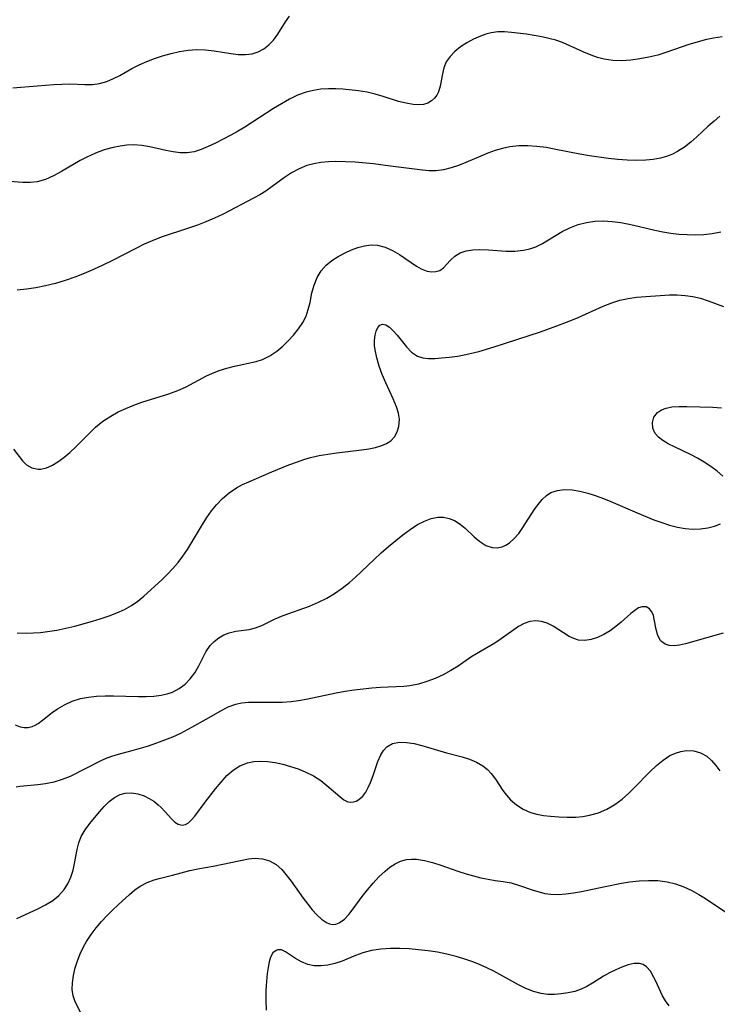
# Model space of a CAD drawing. Extents: x 2073220 to 2077939, y 3182907 to 3191109.
# Drawn here: x 2076943 to 2077078, y 3184348 to 3184539 of the extents above; entities that cross this region are included whole.
import ezdxf

# ---------------------------------------------------------------- set-up
doc = ezdxf.new("R2010")
doc.units = 0

msp = doc.modelspace()

# ---------------------------------------------------------------- linework, layer by layer
at = {"layer": 'Unknown_Line_Type', "color": 0}
for points in [[(2076941.56, 3184525.47, 2932), (2076946.28, 3184525.81, 2932), (2076949.49, 3184526.08, 2932), (2076951.05, 3184526.17, 2932), (2076952.57, 3184526.2, 2932), (2076955.52, 3184526.08, 2932), (2076956.96, 3184526.11, 2932), (2076958.35, 3184526.31, 2932), (2076959.73, 3184526.69, 2932), (2076961.06, 3184527.22, 2932), (2076962.23, 3184527.82, 2932), (2076964.59, 3184529.16, 2932), (2076965.99, 3184529.87, 2932), (2076967.45, 3184530.52, 2932), (2076968.96, 3184531.1, 2932), (2076970.51, 3184531.63, 2932), (2076972.16, 3184532.1, 2932), (2076973.82, 3184532.48, 2932), (2076975.49, 3184532.74, 2932), (2076977.16, 3184532.84, 2932), (2076978.83, 3184532.77, 2932), (2076980.48, 3184532.57, 2932), (2076983.71, 3184532.06, 2932), (2076985.15, 3184531.9, 2932), (2076986.53, 3184531.86, 2932), (2076987.85, 3184532.03, 2932), (2076989, 3184532.42, 2932), (2076990.07, 3184533.01, 2932), (2076991.05, 3184533.77, 2932), (2076991.93, 3184534.67, 2932), (2076992.79, 3184535.8, 2932), (2076994.3, 3184538.18, 2932), (2076995.07, 3184539.3, 2932)], [(2077078.71, 3184535.31, 2930), (2077077, 3184535.05, 2930), (2077075.4, 3184534.71, 2930), (2077073.83, 3184534.3, 2930), (2077072.27, 3184533.83, 2930), (2077067.99, 3184532.31, 2930), (2077066.27, 3184531.78, 2930), (2077064.52, 3184531.35, 2930), (2077062.76, 3184531.02, 2930), (2077061, 3184530.79, 2930), (2077059.25, 3184530.69, 2930), (2077057.53, 3184530.74, 2930), (2077055.85, 3184530.98, 2930), (2077054.6, 3184531.31, 2930), (2077053.38, 3184531.73, 2930), (2077051.95, 3184532.33, 2930), (2077047.79, 3184534.19, 2930), (2077046.52, 3184534.63, 2930), (2077045.2, 3184534.98, 2930), (2077043.85, 3184535.28, 2930), (2077042.37, 3184535.55, 2930), (2077040.89, 3184535.79, 2930), (2077037.96, 3184536.14, 2930), (2077036.61, 3184536.24, 2930), (2077035.31, 3184536.24, 2930), (2077034.05, 3184536.1, 2930), (2077032.99, 3184535.83, 2930), (2077031.95, 3184535.45, 2930), (2077030.62, 3184534.85, 2930), (2077029.34, 3184534.15, 2930), (2077028.13, 3184533.37, 2930), (2077027.03, 3184532.49, 2930), (2077026.09, 3184531.53, 2930), (2077025.36, 3184530.46, 2930), (2077024.9, 3184529.34, 2930), (2077024.61, 3184528.16, 2930), (2077024.15, 3184525.79, 2930), (2077023.83, 3184524.7, 2930), (2077023.51, 3184524.04, 2930), (2077023.1, 3184523.45, 2930), (2077022.51, 3184522.91, 2930), (2077021.79, 3184522.51, 2930), (2077020.93, 3184522.25, 2930), (2077019.97, 3184522.16, 2930), (2077018.95, 3184522.21, 2930), (2077017.58, 3184522.45, 2930), (2077016.15, 3184522.83, 2930), (2077013.18, 3184523.78, 2930), (2077011.64, 3184524.24, 2930), (2077010.08, 3184524.61, 2930), (2077008.38, 3184524.87, 2930), (2077005.35, 3184525.17, 2930), (2077004.02, 3184525.25, 2930), (2077002.56, 3184525.26, 2930), (2077001.1, 3184525.16, 2930), (2076999.66, 3184524.96, 2930), (2076998.25, 3184524.61, 2930), (2076996.63, 3184524.01, 2930), (2076995.06, 3184523.24, 2930), (2076993.51, 3184522.36, 2930), (2076991.98, 3184521.42, 2930), (2076986.41, 3184517.86, 2930), (2076985.03, 3184517.03, 2930), (2076983.69, 3184516.29, 2930), (2076980.72, 3184514.74, 2930), (2076979.35, 3184514.09, 2930), (2076978, 3184513.52, 2930), (2076976.65, 3184513.1, 2930), (2076975.29, 3184512.87, 2930), (2076973.93, 3184512.88, 2930), (2076972.55, 3184513.05, 2930), (2076971.16, 3184513.34, 2930), (2076968.07, 3184514.04, 2930), (2076966.5, 3184514.3, 2930), (2076964.91, 3184514.42, 2930), (2076963.61, 3184514.37, 2930), (2076962.3, 3184514.2, 2930), (2076961, 3184513.93, 2930), (2076959.25, 3184513.44, 2930), (2076957.53, 3184512.8, 2930), (2076955.86, 3184512.05, 2930), (2076954.6, 3184511.38, 2930), (2076950.98, 3184509.24, 2930), (2076949.43, 3184508.41, 2930), (2076947.87, 3184507.74, 2930), (2076946.28, 3184507.3, 2930), (2076944.9, 3184507.16, 2930), (2076943.5, 3184507.17, 2930), (2076939.05, 3184507.47, 2930)], [(2077078.24, 3184519.94, 2928), (2077077.11, 3184519.02, 2928), (2077076, 3184518.03, 2928), (2077073.79, 3184515.96, 2928), (2077072.65, 3184514.96, 2928), (2077071.38, 3184513.98, 2928), (2077070.04, 3184513.11, 2928), (2077069.09, 3184512.62, 2928), (2077068.12, 3184512.21, 2928), (2077066.76, 3184511.82, 2928), (2077065.36, 3184511.58, 2928), (2077063.91, 3184511.45, 2928), (2077062.15, 3184511.41, 2928), (2077060.35, 3184511.47, 2928), (2077058.53, 3184511.61, 2928), (2077056.7, 3184511.8, 2928), (2077053.03, 3184512.31, 2928), (2077051.2, 3184512.62, 2928), (2077046.24, 3184513.61, 2928), (2077044.67, 3184513.89, 2928), (2077042.89, 3184514.12, 2928), (2077041.12, 3184514.23, 2928), (2077039.37, 3184514.21, 2928), (2077037.64, 3184514.03, 2928), (2077036.21, 3184513.72, 2928), (2077034.8, 3184513.31, 2928), (2077033.41, 3184512.81, 2928), (2077032.04, 3184512.26, 2928), (2077029.14, 3184511.03, 2928), (2077027.7, 3184510.46, 2928), (2077026.27, 3184509.96, 2928), (2077024.83, 3184509.59, 2928), (2077023.39, 3184509.39, 2928), (2077022.08, 3184509.38, 2928), (2077020.74, 3184509.5, 2928), (2077014.58, 3184510.33, 2928), (2077011.26, 3184510.73, 2928), (2077007.72, 3184511.06, 2928), (2077005.85, 3184511.17, 2928), (2077004, 3184511.19, 2928), (2077002.56, 3184511.14, 2928), (2077001.14, 3184511, 2928), (2076999.76, 3184510.77, 2928), (2076998.43, 3184510.41, 2928), (2076996.9, 3184509.8, 2928), (2076995.45, 3184509.03, 2928), (2076994.08, 3184508.14, 2928), (2076991.71, 3184506.36, 2928), (2076990.5, 3184505.5, 2928), (2076989.32, 3184504.78, 2928), (2076988.09, 3184504.1, 2928), (2076982.24, 3184501.05, 2928), (2076980.54, 3184500.23, 2928), (2076978.91, 3184499.53, 2928), (2076977.24, 3184498.89, 2928), (2076975.55, 3184498.29, 2928), (2076970.27, 3184496.55, 2928), (2076968.51, 3184495.88, 2928), (2076966.98, 3184495.2, 2928), (2076965.47, 3184494.47, 2928), (2076960.73, 3184492.03, 2928), (2076958.97, 3184491.16, 2928), (2076957.19, 3184490.34, 2928), (2076955.39, 3184489.56, 2928), (2076953.56, 3184488.85, 2928), (2076951.7, 3184488.2, 2928), (2076949.82, 3184487.63, 2928), (2076947.92, 3184487.14, 2928), (2076946.01, 3184486.76, 2928), (2076944.22, 3184486.51, 2928), (2076942.43, 3184486.34, 2928)], [(2076941.72, 3184455.62, 2926), (2076943.47, 3184453.33, 2926), (2076944.24, 3184452.59, 2926), (2076945.27, 3184452.01, 2926), (2076946.45, 3184451.75, 2926), (2076946.99, 3184451.76, 2926), (2076948.05, 3184451.99, 2926), (2076949.14, 3184452.43, 2926), (2076950.3, 3184453.12, 2926), (2076951.46, 3184453.98, 2926), (2076952.61, 3184454.96, 2926), (2076953.75, 3184456.04, 2926), (2076956.27, 3184458.58, 2926), (2076957.58, 3184459.83, 2926), (2076958.97, 3184460.98, 2926), (2076960.5, 3184462.01, 2926), (2076961.94, 3184462.79, 2926), (2076963.44, 3184463.48, 2926), (2076964.98, 3184464.1, 2926), (2076966.54, 3184464.66, 2926), (2076971.72, 3184466.31, 2926), (2076973.46, 3184466.93, 2926), (2076975.1, 3184467.64, 2926), (2076978.98, 3184469.76, 2926), (2076980.03, 3184470.23, 2926), (2076981.47, 3184470.78, 2926), (2076982.95, 3184471.23, 2926), (2076984.45, 3184471.62, 2926), (2076988.59, 3184472.55, 2926), (2076989.85, 3184472.96, 2926), (2076991.28, 3184473.67, 2926), (2076992.62, 3184474.57, 2926), (2076993.75, 3184475.53, 2926), (2076994.82, 3184476.57, 2926), (2076995.82, 3184477.65, 2926), (2076996.81, 3184478.84, 2926), (2076997.66, 3184480.09, 2926), (2076998.25, 3184481.33, 2926), (2076998.69, 3184482.62, 2926), (2076999.02, 3184483.93, 2926), (2076999.39, 3184485.79, 2926), (2076999.8, 3184487.3, 2926), (2077000.39, 3184488.76, 2926), (2077001.2, 3184490.1, 2926), (2077002.14, 3184491.14, 2926), (2077003.25, 3184492.05, 2926), (2077004.48, 3184492.85, 2926), (2077005.79, 3184493.55, 2926), (2077007.03, 3184494.11, 2926), (2077008.28, 3184494.57, 2926), (2077009.55, 3184494.9, 2926), (2077010.81, 3184495.07, 2926), (2077012.06, 3184495.03, 2926), (2077013.52, 3184494.66, 2926), (2077014.93, 3184494.02, 2926), (2077016.3, 3184493.22, 2926), (2077019.58, 3184490.99, 2926), (2077020.52, 3184490.45, 2926), (2077021.46, 3184490.06, 2926), (2077021.68, 3184490, 2926), (2077022.54, 3184489.87, 2926), (2077023.36, 3184489.92, 2926), (2077024.09, 3184490.16, 2926), (2077024.8, 3184490.66, 2926), (2077025.43, 3184491.3, 2926), (2077026.19, 3184492.15, 2926), (2077027.02, 3184492.93, 2926), (2077028.03, 3184493.56, 2926), (2077029.18, 3184493.94, 2926), (2077030.47, 3184494.13, 2926), (2077031.87, 3184494.18, 2926), (2077033.51, 3184494.12, 2926), (2077036.91, 3184493.9, 2926), (2077038.62, 3184493.9, 2926), (2077040.3, 3184494.06, 2926), (2077041.49, 3184494.34, 2926), (2077042.64, 3184494.74, 2926), (2077043.94, 3184495.38, 2926), (2077047.78, 3184497.67, 2926), (2077049.27, 3184498.41, 2926), (2077050.83, 3184499.01, 2926), (2077052.46, 3184499.44, 2926), (2077054.07, 3184499.66, 2926), (2077055.72, 3184499.71, 2926), (2077057.4, 3184499.62, 2926), (2077059.09, 3184499.41, 2926), (2077060.36, 3184499.18, 2926), (2077061.63, 3184498.91, 2926), (2077065.68, 3184497.94, 2926), (2077067.22, 3184497.63, 2926), (2077068.77, 3184497.38, 2926), (2077070.33, 3184497.19, 2926), (2077071.89, 3184497.07, 2926), (2077073.44, 3184497.03, 2926), (2077075.12, 3184497.1, 2926), (2077076.78, 3184497.28, 2926), (2077078.41, 3184497.6, 2926)], [(2076942.43, 3184420.12, 2924), (2076944.22, 3184420.05, 2924), (2076945.58, 3184420.07, 2924), (2076946.94, 3184420.17, 2924), (2076948.3, 3184420.33, 2924), (2076950.05, 3184420.61, 2924), (2076951.8, 3184420.97, 2924), (2076953.53, 3184421.38, 2924), (2076956.96, 3184422.33, 2924), (2076958.64, 3184422.85, 2924), (2076960.19, 3184423.38, 2924), (2076961.7, 3184423.96, 2924), (2076963.15, 3184424.61, 2924), (2076964.52, 3184425.39, 2924), (2076965.73, 3184426.25, 2924), (2076966.89, 3184427.21, 2924), (2076970.37, 3184430.32, 2924), (2076971.5, 3184431.43, 2924), (2076972.53, 3184432.55, 2924), (2076973.52, 3184433.71, 2924), (2076974.44, 3184434.93, 2924), (2076975.32, 3184436.18, 2924), (2076976.31, 3184437.79, 2924), (2076978.22, 3184441.04, 2924), (2076979.06, 3184442.38, 2924), (2076979.96, 3184443.66, 2924), (2076980.94, 3184444.86, 2924), (2076982.12, 3184446.08, 2924), (2076983.42, 3184447.16, 2924), (2076984.81, 3184448.1, 2924), (2076985.99, 3184448.74, 2924), (2076987.21, 3184449.31, 2924), (2076991.66, 3184451.23, 2924), (2076994.93, 3184452.57, 2924), (2076996.59, 3184453.18, 2924), (2076997.85, 3184453.61, 2924), (2076999.12, 3184453.98, 2924), (2077000.79, 3184454.36, 2924), (2077002.48, 3184454.66, 2924), (2077004.18, 3184454.9, 2924), (2077008.97, 3184455.48, 2924), (2077010.37, 3184455.68, 2924), (2077011.68, 3184455.95, 2924), (2077012.88, 3184456.28, 2924), (2077013.83, 3184456.68, 2924), (2077014.64, 3184457.2, 2924), (2077015.36, 3184457.97, 2924), (2077015.87, 3184458.92, 2924), (2077016.19, 3184459.98, 2924), (2077016.29, 3184461.41, 2924), (2077016.11, 3184462.59, 2924), (2077015.74, 3184463.81, 2924), (2077015.12, 3184465.31, 2924), (2077013.65, 3184468.42, 2924), (2077012.97, 3184470.02, 2924), (2077012.38, 3184471.63, 2924), (2077011.91, 3184473.23, 2924), (2077011.59, 3184474.78, 2924), (2077011.5, 3184475.66, 2924), (2077011.48, 3184476.69, 2924), (2077011.58, 3184477.63, 2924), (2077011.78, 3184478.44, 2924), (2077012.11, 3184479.11, 2924), (2077012.52, 3184479.57, 2924), (2077013.02, 3184479.77, 2924), (2077013.67, 3184479.63, 2924), (2077014.38, 3184479.17, 2924), (2077015.11, 3184478.47, 2924), (2077015.86, 3184477.61, 2924), (2077017.65, 3184475.35, 2924), (2077018.64, 3184474.34, 2924), (2077019.78, 3184473.6, 2924), (2077020.8, 3184473.27, 2924), (2077021.93, 3184473.14, 2924), (2077023.15, 3184473.14, 2924), (2077024.45, 3184473.23, 2924), (2077025.96, 3184473.38, 2924), (2077027.52, 3184473.6, 2924), (2077029.13, 3184473.89, 2924), (2077031.67, 3184474.49, 2924), (2077034.61, 3184475.35, 2924), (2077043.56, 3184478.31, 2924), (2077047.26, 3184479.62, 2924), (2077049.08, 3184480.33, 2924), (2077050.86, 3184481.07, 2924), (2077055.71, 3184483.27, 2924), (2077057.33, 3184483.9, 2924), (2077058.92, 3184484.38, 2924), (2077060.52, 3184484.74, 2924), (2077062.12, 3184484.98, 2924), (2077068.48, 3184485.43, 2924), (2077069.99, 3184485.43, 2924), (2077071.52, 3184485.32, 2924), (2077073.03, 3184485.1, 2924), (2077074.52, 3184484.76, 2924), (2077076, 3184484.28, 2924), (2077078.94, 3184483.2, 2924)], [(2077078.83, 3184450.38, 2922), (2077077.7, 3184451.35, 2922), (2077076.49, 3184452.26, 2922), (2077075.22, 3184453.1, 2922), (2077073.89, 3184453.88, 2922), (2077072.54, 3184454.6, 2922), (2077069.6, 3184455.99, 2922), (2077068.25, 3184456.66, 2922), (2077067.22, 3184457.27, 2922), (2077066.36, 3184457.92, 2922), (2077065.71, 3184458.64, 2922), (2077065.26, 3184459.67, 2922), (2077065.2, 3184460.76, 2922), (2077065.5, 3184461.79, 2922), (2077066.16, 3184462.67, 2922), (2077066.93, 3184463.18, 2922), (2077067.88, 3184463.54, 2922), (2077068.98, 3184463.76, 2922), (2077070.37, 3184463.86, 2922), (2077071.86, 3184463.86, 2922), (2077076.86, 3184463.72, 2922), (2077078.54, 3184463.61, 2922)], [(2076942.01, 3184402.34, 2922), (2076943.02, 3184401.95, 2922), (2076943.78, 3184401.81, 2922), (2076944.56, 3184401.82, 2922), (2076945.31, 3184402, 2922), (2076945.88, 3184402.25, 2922), (2076946.44, 3184402.59, 2922), (2076947.31, 3184403.22, 2922), (2076949.16, 3184404.67, 2922), (2076950.18, 3184405.4, 2922), (2076951.55, 3184406.21, 2922), (2076953.04, 3184406.89, 2922), (2076954.63, 3184407.4, 2922), (2076956.17, 3184407.69, 2922), (2076957.76, 3184407.85, 2922), (2076959.39, 3184407.91, 2922), (2076961.04, 3184407.9, 2922), (2076965.81, 3184407.77, 2922), (2076967.33, 3184407.77, 2922), (2076968.81, 3184407.85, 2922), (2076970.24, 3184408.03, 2922), (2076971.38, 3184408.28, 2922), (2076972.45, 3184408.65, 2922), (2076973.73, 3184409.32, 2922), (2076974.87, 3184410.17, 2922), (2076975.88, 3184411.19, 2922), (2076976.74, 3184412.34, 2922), (2076977.51, 3184413.69, 2922), (2076978.89, 3184416.41, 2922), (2076979.7, 3184417.62, 2922), (2076980.49, 3184418.45, 2922), (2076981.39, 3184419.15, 2922), (2076982.37, 3184419.7, 2922), (2076983.42, 3184420.11, 2922), (2076984.67, 3184420.4, 2922), (2076987.23, 3184420.76, 2922), (2076988.47, 3184421.05, 2922), (2076989.71, 3184421.54, 2922), (2076992.25, 3184422.79, 2922), (2076993.81, 3184423.43, 2922), (2076998.94, 3184425.28, 2922), (2077000.67, 3184426.02, 2922), (2077002.24, 3184426.81, 2922), (2077003.76, 3184427.72, 2922), (2077005.23, 3184428.73, 2922), (2077006.64, 3184429.83, 2922), (2077007.8, 3184430.85, 2922), (2077011.42, 3184434.28, 2922), (2077012.79, 3184435.54, 2922), (2077014.18, 3184436.77, 2922), (2077015.58, 3184437.95, 2922), (2077016.98, 3184439.07, 2922), (2077018.39, 3184440.1, 2922), (2077019.81, 3184441.01, 2922), (2077021.12, 3184441.7, 2922), (2077022.42, 3184442.2, 2922), (2077023.72, 3184442.46, 2922), (2077024.83, 3184442.44, 2922), (2077025.91, 3184442.21, 2922), (2077026.94, 3184441.79, 2922), (2077028.02, 3184441.12, 2922), (2077029.01, 3184440.3, 2922), (2077030.75, 3184438.64, 2922), (2077031.86, 3184437.72, 2922), (2077033.03, 3184437, 2922), (2077034.24, 3184436.58, 2922), (2077035.22, 3184436.54, 2922), (2077036.19, 3184436.74, 2922), (2077036.89, 3184437.05, 2922), (2077037.56, 3184437.49, 2922), (2077038.48, 3184438.31, 2922), (2077039.35, 3184439.31, 2922), (2077040.16, 3184440.43, 2922), (2077042.36, 3184443.86, 2922), (2077043.09, 3184444.91, 2922), (2077043.87, 3184445.87, 2922), (2077044.7, 3184446.65, 2922), (2077045.58, 3184447.21, 2922), (2077046.83, 3184447.64, 2922), (2077048.2, 3184447.81, 2922), (2077049.67, 3184447.75, 2922), (2077051.19, 3184447.51, 2922), (2077052.75, 3184447.1, 2922), (2077053.72, 3184446.79, 2922), (2077055.42, 3184446.16, 2922), (2077057.14, 3184445.46, 2922), (2077062.27, 3184443.28, 2922), (2077065.49, 3184441.97, 2922), (2077067, 3184441.41, 2922), (2077068.52, 3184440.92, 2922), (2077070.04, 3184440.53, 2922), (2077071.54, 3184440.26, 2922), (2077073.03, 3184440.15, 2922), (2077074.49, 3184440.19, 2922), (2077075.9, 3184440.38, 2922), (2077077.21, 3184440.72, 2922), (2077078.37, 3184441.19, 2922)], [(2077078.89, 3184420.04, 2920), (2077077.27, 3184419.55, 2920), (2077071.59, 3184417.95, 2920), (2077070.42, 3184417.7, 2920), (2077069.39, 3184417.59, 2920), (2077068.46, 3184417.63, 2920), (2077067.66, 3184417.88, 2920), (2077066.94, 3184418.42, 2920), (2077066.76, 3184418.63, 2920), (2077066.25, 3184419.61, 2920), (2077065.91, 3184420.73, 2920), (2077065.55, 3184422.71, 2920), (2077065.38, 3184423.46, 2920), (2077065.08, 3184424.16, 2920), (2077064.66, 3184424.71, 2920), (2077063.99, 3184425.1, 2920), (2077063.21, 3184425.15, 2920), (2077062.52, 3184424.9, 2920), (2077061.8, 3184424.44, 2920), (2077061.05, 3184423.83, 2920), (2077059.16, 3184422.16, 2920), (2077058.12, 3184421.29, 2920), (2077057.03, 3184420.48, 2920), (2077055.83, 3184419.77, 2920), (2077054.6, 3184419.19, 2920), (2077053.35, 3184418.79, 2920), (2077052.12, 3184418.6, 2920), (2077050.94, 3184418.68, 2920), (2077050.01, 3184418.97, 2920), (2077049.11, 3184419.42, 2920), (2077046.02, 3184421.41, 2920), (2077044.86, 3184421.98, 2920), (2077043.75, 3184422.32, 2920), (2077042.62, 3184422.44, 2920), (2077041.51, 3184422.31, 2920), (2077040.41, 3184421.91, 2920), (2077039.33, 3184421.29, 2920), (2077035.94, 3184418.92, 2920), (2077034.71, 3184418.12, 2920), (2077031.19, 3184416.05, 2920), (2077030.1, 3184415.37, 2920), (2077027.66, 3184413.68, 2920), (2077026.24, 3184412.8, 2920), (2077024.75, 3184411.99, 2920), (2077023.2, 3184411.27, 2920), (2077021.61, 3184410.66, 2920), (2077019.99, 3184410.17, 2920), (2077018.34, 3184409.85, 2920), (2077017.12, 3184409.73, 2920), (2077012.62, 3184409.5, 2920), (2077010.95, 3184409.39, 2920), (2077009.27, 3184409.23, 2920), (2077007.54, 3184409.01, 2920), (2077005.81, 3184408.74, 2920), (2077004.09, 3184408.43, 2920), (2076998.27, 3184407.21, 2920), (2076996.82, 3184406.94, 2920), (2076995.37, 3184406.75, 2920), (2076993.61, 3184406.63, 2920), (2076991.85, 3184406.61, 2920), (2076988.42, 3184406.65, 2920), (2076987.11, 3184406.62, 2920), (2076985.84, 3184406.5, 2920), (2076984.62, 3184406.25, 2920), (2076983.13, 3184405.7, 2920), (2076981.69, 3184404.96, 2920), (2076978.89, 3184403.34, 2920), (2076976.12, 3184401.77, 2920), (2076973.98, 3184400.65, 2920), (2076972.45, 3184399.95, 2920), (2076970.9, 3184399.32, 2920), (2076969.33, 3184398.74, 2920), (2076967.74, 3184398.2, 2920), (2076964.59, 3184397.27, 2920), (2076961.92, 3184396.57, 2920), (2076960.65, 3184396.19, 2920), (2076959.44, 3184395.74, 2920), (2076958.46, 3184395.28, 2920), (2076952.67, 3184392.35, 2920), (2076951.11, 3184391.72, 2920), (2076949.5, 3184391.24, 2920), (2076947.88, 3184390.9, 2920), (2076946.4, 3184390.72, 2920), (2076943.64, 3184390.48, 2920), (2076942.9, 3184390.38, 2920), (2076942.22, 3184390.24, 2920)], [(2076942.34, 3184364.85, 2918), (2076946.38, 3184366.73, 2918), (2076947.89, 3184367.5, 2918), (2076949.29, 3184368.37, 2918), (2076950.47, 3184369.35, 2918), (2076951.47, 3184370.47, 2918), (2076952.21, 3184371.59, 2918), (2076952.79, 3184372.85, 2918), (2076953.21, 3184374.19, 2918), (2076953.51, 3184375.53, 2918), (2076954.02, 3184378.22, 2918), (2076954.35, 3184379.51, 2918), (2076954.8, 3184380.73, 2918), (2076955.54, 3184382.02, 2918), (2076956.44, 3184383.23, 2918), (2076958.33, 3184385.48, 2918), (2076959.26, 3184386.52, 2918), (2076960.22, 3184387.47, 2918), (2076961.23, 3184388.27, 2918), (2076962.32, 3184388.85, 2918), (2076963.31, 3184389.12, 2918), (2076964.51, 3184389.17, 2918), (2076965.73, 3184388.98, 2918), (2076966.94, 3184388.57, 2918), (2076967.9, 3184388.1, 2918), (2076968.82, 3184387.53, 2918), (2076969.66, 3184386.87, 2918), (2076970.24, 3184386.34, 2918), (2076970.96, 3184385.58, 2918), (2076972.24, 3184384.13, 2918), (2076972.87, 3184383.53, 2918), (2076973.5, 3184383.11, 2918), (2076974.31, 3184382.9, 2918), (2076974.93, 3184383.03, 2918), (2076975.54, 3184383.4, 2918), (2076976.14, 3184383.97, 2918), (2076976.73, 3184384.69, 2918), (2076978.75, 3184387.38, 2918), (2076980.77, 3184389.97, 2918), (2076981.82, 3184391.25, 2918), (2076982.95, 3184392.49, 2918), (2076984.16, 3184393.58, 2918), (2076985.48, 3184394.4, 2918), (2076986.94, 3184394.96, 2918), (2076988.18, 3184395.2, 2918), (2076989.48, 3184395.27, 2918), (2076990.8, 3184395.21, 2918), (2076992.29, 3184395.01, 2918), (2076993.77, 3184394.7, 2918), (2076995.25, 3184394.29, 2918), (2076996.7, 3184393.8, 2918), (2076998.1, 3184393.23, 2918), (2076999.68, 3184392.46, 2918), (2077001.12, 3184391.56, 2918), (2077002.3, 3184390.61, 2918), (2077004.75, 3184388.43, 2918), (2077005.55, 3184387.84, 2918), (2077006.35, 3184387.46, 2918), (2077006.87, 3184387.37, 2918), (2077007.4, 3184387.41, 2918), (2077007.93, 3184387.59, 2918), (2077008.45, 3184387.88, 2918), (2077009.21, 3184388.54, 2918), (2077009.78, 3184389.29, 2918), (2077010.28, 3184390.19, 2918), (2077010.73, 3184391.18, 2918), (2077011.21, 3184392.53, 2918), (2077012.14, 3184395.25, 2918), (2077012.68, 3184396.49, 2918), (2077013.21, 3184397.38, 2918), (2077013.88, 3184398.09, 2918), (2077014.98, 3184398.69, 2918), (2077016.3, 3184398.95, 2918), (2077017.67, 3184398.92, 2918), (2077019.13, 3184398.69, 2918), (2077020.65, 3184398.33, 2918), (2077025.42, 3184396.93, 2918), (2077028.43, 3184396.1, 2918), (2077029.87, 3184395.65, 2918), (2077031.22, 3184395.09, 2918), (2077032.44, 3184394.39, 2918), (2077033.3, 3184393.7, 2918), (2077034.05, 3184392.9, 2918), (2077034.87, 3184391.78, 2918), (2077036.28, 3184389.64, 2918), (2077036.98, 3184388.7, 2918), (2077037.76, 3184387.83, 2918), (2077038.92, 3184386.84, 2918), (2077040.22, 3184386.02, 2918), (2077041.65, 3184385.4, 2918), (2077042.88, 3184385.04, 2918), (2077044.16, 3184384.8, 2918), (2077045.48, 3184384.64, 2918), (2077047.1, 3184384.5, 2918), (2077048.75, 3184384.45, 2918), (2077050.4, 3184384.49, 2918), (2077051.73, 3184384.61, 2918), (2077053.05, 3184384.83, 2918), (2077054.75, 3184385.32, 2918), (2077056.39, 3184386.02, 2918), (2077057.95, 3184386.91, 2918), (2077059.34, 3184387.94, 2918), (2077060.65, 3184389.09, 2918), (2077061.7, 3184390.12, 2918), (2077064.72, 3184393.26, 2918), (2077065.98, 3184394.45, 2918), (2077067.26, 3184395.51, 2918), (2077068.6, 3184396.37, 2918), (2077069.65, 3184396.85, 2918), (2077070.72, 3184397.17, 2918), (2077071.79, 3184397.33, 2918), (2077073.2, 3184397.27, 2918), (2077074.52, 3184396.91, 2918), (2077075.7, 3184396.27, 2918), (2077076.61, 3184395.45, 2918), (2077077.44, 3184394.47, 2918), (2077078.25, 3184393.42, 2918)], [(2076954.64, 3184346.76, 2916), (2076953.64, 3184348.79, 2916), (2076953.23, 3184349.94, 2916), (2076953.06, 3184351.15, 2916), (2076953.08, 3184352.47, 2916), (2076953.28, 3184353.87, 2916), (2076953.62, 3184355.32, 2916), (2076954.06, 3184356.69, 2916), (2076954.61, 3184358.07, 2916), (2076955.26, 3184359.43, 2916), (2076955.83, 3184360.45, 2916), (2076956.69, 3184361.77, 2916), (2076957.66, 3184363.05, 2916), (2076958.7, 3184364.27, 2916), (2076959.76, 3184365.4, 2916), (2076960.85, 3184366.49, 2916), (2076961.95, 3184367.54, 2916), (2076964.1, 3184369.5, 2916), (2076965.14, 3184370.39, 2916), (2076966.21, 3184371.16, 2916), (2076967.51, 3184371.83, 2916), (2076968.89, 3184372.34, 2916), (2076969.83, 3184372.62, 2916), (2076972.44, 3184373.24, 2916), (2076975.81, 3184374.13, 2916), (2076977.31, 3184374.45, 2916), (2076980.29, 3184375.01, 2916), (2076987.14, 3184376.42, 2916), (2076988.39, 3184376.55, 2916), (2076989.84, 3184376.44, 2916), (2076991.21, 3184376.03, 2916), (2076992.48, 3184375.33, 2916), (2076993.59, 3184374.32, 2916), (2076994.61, 3184373.09, 2916), (2076995.35, 3184372.1, 2916), (2076997.69, 3184368.82, 2916), (2076998.57, 3184367.65, 2916), (2076999.45, 3184366.55, 2916), (2077000.34, 3184365.57, 2916), (2077001.24, 3184364.76, 2916), (2077002.23, 3184364.11, 2916), (2077002.79, 3184363.87, 2916), (2077003.35, 3184363.75, 2916), (2077004.01, 3184363.8, 2916), (2077004.66, 3184364.04, 2916), (2077005.67, 3184364.76, 2916), (2077006.51, 3184365.66, 2916), (2077007.35, 3184366.73, 2916), (2077009.11, 3184369.15, 2916), (2077010.12, 3184370.45, 2916), (2077011.21, 3184371.71, 2916), (2077012.34, 3184372.92, 2916), (2077013.52, 3184374.02, 2916), (2077014.47, 3184374.8, 2916), (2077015.46, 3184375.45, 2916), (2077016.49, 3184375.95, 2916), (2077017.68, 3184376.27, 2916), (2077018.62, 3184376.37, 2916), (2077019.58, 3184376.35, 2916), (2077021.13, 3184376.12, 2916), (2077022.71, 3184375.71, 2916), (2077024.31, 3184375.19, 2916), (2077027.57, 3184374.04, 2916), (2077029.22, 3184373.5, 2916), (2077030.64, 3184373.1, 2916), (2077032.05, 3184372.75, 2916), (2077033.45, 3184372.47, 2916), (2077034.81, 3184372.24, 2916), (2077036.38, 3184372.03, 2916), (2077037.91, 3184371.76, 2916), (2077039.33, 3184371.35, 2916), (2077042.17, 3184370.34, 2916), (2077043.28, 3184370.01, 2916), (2077044.41, 3184369.74, 2916), (2077045.57, 3184369.57, 2916), (2077047, 3184369.53, 2916), (2077048.47, 3184369.63, 2916), (2077049.96, 3184369.84, 2916), (2077051.47, 3184370.11, 2916), (2077056.1, 3184371.09, 2916), (2077059.22, 3184371.69, 2916), (2077060.79, 3184371.94, 2916), (2077062.63, 3184372.14, 2916), (2077064.46, 3184372.24, 2916), (2077066.27, 3184372.2, 2916), (2077068.05, 3184371.98, 2916), (2077069.69, 3184371.58, 2916), (2077071.29, 3184371, 2916), (2077072.85, 3184370.28, 2916), (2077074.19, 3184369.55, 2916), (2077075.49, 3184368.74, 2916), (2077079.79, 3184365.84, 2916)], [(2077068.46, 3184347.98, 2914), (2077067.7, 3184348.98, 2914), (2077067.17, 3184349.91, 2914), (2077065.86, 3184352.77, 2914), (2077065.43, 3184353.63, 2914), (2077064.8, 3184354.71, 2914), (2077064.06, 3184355.56, 2914), (2077063.42, 3184355.98, 2914), (2077062.7, 3184356.2, 2914), (2077061.65, 3184356.19, 2914), (2077060.52, 3184355.92, 2914), (2077059.31, 3184355.48, 2914), (2077058.12, 3184354.98, 2914), (2077056.91, 3184354.4, 2914), (2077055.73, 3184353.73, 2914), (2077053.64, 3184352.35, 2914), (2077052.55, 3184351.71, 2914), (2077051.4, 3184351.2, 2914), (2077050.18, 3184350.8, 2914), (2077048.89, 3184350.5, 2914), (2077047.58, 3184350.3, 2914), (2077046.28, 3184350.2, 2914), (2077044.98, 3184350.22, 2914), (2077043.69, 3184350.37, 2914), (2077042.21, 3184350.76, 2914), (2077040.75, 3184351.33, 2914), (2077039.31, 3184352.03, 2914), (2077034.58, 3184354.68, 2914), (2077033.18, 3184355.37, 2914), (2077031.75, 3184356.01, 2914), (2077030.28, 3184356.59, 2914), (2077028.78, 3184357.11, 2914), (2077027.27, 3184357.56, 2914), (2077025.47, 3184358, 2914), (2077023.66, 3184358.36, 2914), (2077021.83, 3184358.64, 2914), (2077020, 3184358.85, 2914), (2077018.18, 3184359, 2914), (2077016.37, 3184359.08, 2914), (2077014.58, 3184359.07, 2914), (2077012.72, 3184358.94, 2914), (2077010.92, 3184358.68, 2914), (2077009.2, 3184358.25, 2914), (2077007.84, 3184357.75, 2914), (2077005.21, 3184356.65, 2914), (2077003.84, 3184356.19, 2914), (2077002.45, 3184355.87, 2914), (2077001.11, 3184355.72, 2914), (2076999.81, 3184355.75, 2914), (2076998.59, 3184355.98, 2914), (2076997.35, 3184356.49, 2914), (2076996.22, 3184357.17, 2914), (2076994.27, 3184358.46, 2914), (2076993.51, 3184358.79, 2914), (2076992.73, 3184358.81, 2914), (2076992.47, 3184358.72, 2914), (2076991.86, 3184358.22, 2914), (2076991.39, 3184357.4, 2914), (2076991.1, 3184356.48, 2914), (2076990.9, 3184355.41, 2914), (2076990.75, 3184354.22, 2914), (2076990.54, 3184351.9, 2914), (2076990.47, 3184350.81, 2914), (2076990.45, 3184349.01, 2914), (2076990.53, 3184347.17, 2914)]]:
    msp.add_polyline3d(points, dxfattribs=at)

doc.saveas('drawing.dxf')
